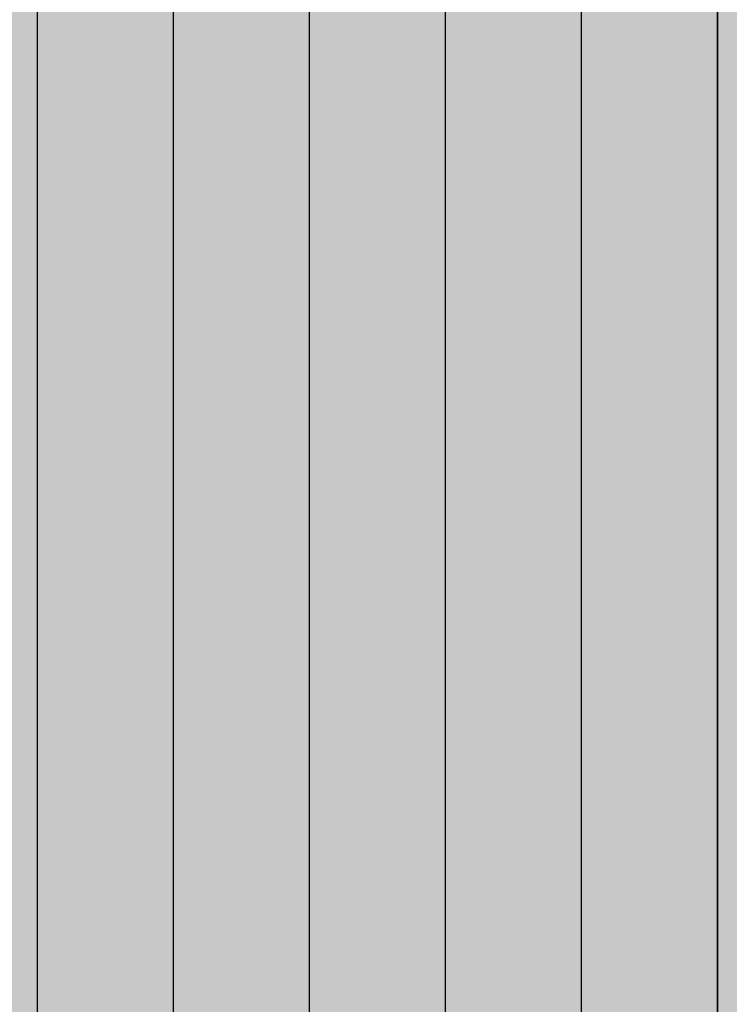
# Model space of a CAD drawing. Units: millimetres. Extents: x 144 to 927, y 134 to 649.
# Drawn here: x 212 to 217, y 568 to 575 of the extents above; entities that cross this region are included whole.
import ezdxf

# ---------------------------------------------------------------- set-up
doc = ezdxf.new("R2010")
doc.units = ezdxf.units.MM
doc.header["$PDSIZE"] = -2
for name, color, linetype in [('Bem', 7, 'Continuous'), ('Glas', 4, 'Continuous'), ('GLAS-VSG', 105, 'Continuous'), ('Silikon', 6, 'Continuous')]:
    doc.layers.add(name, color=color, linetype=linetype)
doc.styles.get("Standard").update_dxf_attribs({"font": 'arial.ttf', "width": 0.8, "height": 3.5})
doc.dimstyles.new('Bemaßung', dxfattribs={"dimtxt": 3.5, "dimasz": 2, "dimexe": 2, "dimexo": 5, "dimgap": 1, "dimtad": 1, "dimdec": 0, "dimdsep": 46, "dimtxsty": 'Standard', "dimcen": 2, "dimdle": 2, "dimclrd": 7, "dimclre": 7, "dimclrt": 7, "dimadec": 1, "dimazin": 2, "dimtfac": 1, "dimtdec": 0, "dimtix": 1, "dimtmove": 2, "dimatfit": 3, "dimfxl": 1, "dimtolj": 1, "dimtzin": 0, "dimarcsym": 0})

# ---------------------------------------------------------------- blocks, each defined once
blk = doc.blocks.new('*D283')
at = {"layer": 'Bem', "color": 7, "lineweight": -2, "transparency": 16777216}
for p, q in [((187.194455947274, 563.5073089479424), (187.194455947274, 515.016396434647)), ((236.1943624325013, 537.1225945238442), (236.1943624325013, 515.016396434647)), ((191.194455947274, 519.016396434647), (232.1943624325013, 519.016396434647))]:
    blk.add_line(p, q, dxfattribs=at)
at = {"layer": 'Bem', "color": 7, "transparency": 16777216}
for points in [[(191.194455947274, 519.6830631013137), (191.194455947274, 518.3497297679804), (187.194455947274, 519.016396434647)], [(232.1943624325013, 519.6830631013137), (232.1943624325013, 518.3497297679804), (236.1943624325013, 519.016396434647)]]:
    blk.add_solid(points, dxfattribs=at)
at = {"layer": 'Defpoints', "color": 0, "transparency": 16777216}
for p in [(187.194455947274, 573.5073089479424), (236.1943624325013, 547.1225945238443), (236.1943624325013, 519.016396434647)]:
    blk.add_point(p, dxfattribs=at)
at = {"layer": 'Bem', "color": 7, "transparency": 16777216, "insert": (225.3098641090128, 524.6138166654686), "char_height": 7, "attachment_point": 5}
blk.add_mtext('\\A1;49', dxfattribs=at)

msp = doc.modelspace()

# ---------------------------------------------------------------- hatches: boundary and pattern name
at = {"layer": 'Glas'}
h = msp.add_hatch(color=256, dxfattribs=at)
h.dxf.hatch_style = 2
h.paths.add_polyline_path([(210.9543624326361, 583.0040419145475), (210.9543624325106, 299.2156868850634), (215.9543624325106, 299.2156868850657), (216.9543624325088, 300.2156868850684), (216.9543624326179, 582.0040419145502), (215.9543624326179, 583.0040419145502)])
at = {"layer": 'Silikon'}
h = msp.add_hatch(color=256, dxfattribs=at)
h.dxf.hatch_style = 2
edge = h.paths.add_edge_path()
edge.add_arc((216.672375563363, 585.0214173687618), 0.9999999999994114, 60.48575911873221, 81.13451804214581)
edge.add_arc((211.6944559472722, 553.1073089479495), 33.29999999999327, 81.1345180421752, 106.0303755398493)
edge.add_arc((202.7749100112214, 584.1513373639636), 0.9999999999995433, 106.0303755398898, 143.7568518855573)
edge.add_arc((205.1944559472722, 582.3776977547586), 3.999999999999995, 143.7568518855468, 180.0000000000065)
edge.add_line((201.1944559472722, 582.3776977547582), (201.1944559472722, 581.0004113710115))
edge.add_arc((200.9944559472697, 581.0004113710124), 0.2000000000025466, 314.99999999963154, 359.99999999973943, ccw=False)
edge.add_line((201.1358773035081, 580.8589900147722), (200.9530345910298, 580.6761473022934))
edge.add_arc((201.0944559472682, 580.5347259460559), 0.2000000000009341, 135.0000000001842, 224.9999999998157)
edge.add_line((200.9530345910298, 580.3933045898183), (201.1358773035044, 580.2104618773442))
edge.add_arc((200.9944559472678, 580.0690405211075), 0.1999999999990048, -2.6062707547680475e-10, 45, ccw=False)
edge.add_arc((200.994455947266, 580.0690405211049), 0.2000000000007276, -44.999999999815714, 5.210836206970271e-10, ccw=False)
edge.add_line((201.1358773035044, 579.9276191648673), (200.9530345910298, 579.7447764523935))
edge.add_arc((201.0944559472682, 579.603355096156), 0.2000000000009341, 135.0000000001842, 224.9999999998157)
edge.add_line((200.9530345910298, 579.4619337399185), (201.1358773035044, 579.2790910274443))
edge.add_arc((200.9944559472678, 579.1376696712076), 0.1999999999990048, -2.6062707547680475e-10, 45, ccw=False)
edge.add_arc((200.994455947266, 579.137669671205), 0.2000000000007276, -44.999999999815714, 5.210836206970271e-10, ccw=False)
edge.add_line((201.1358773035044, 578.9962483149674), (200.9530345910298, 578.8134056024937))
edge.add_arc((201.0944559472682, 578.6719842462562), 0.2000000000009341, 135.0000000001842, 224.9999999998157)
edge.add_line((200.9530345910298, 578.5305628900187), (201.1358773035044, 578.3477201775444))
edge.add_arc((200.9944559472678, 578.2062988213079), 0.1999999999990048, -2.6062707547680475e-10, 45, ccw=False)
edge.add_arc((200.994455947266, 578.2062988213052), 0.2000000000007276, -44.999999999815714, 5.210836206970271e-10, ccw=False)
edge.add_line((201.1358773035044, 578.0648774650676), (200.9530345910298, 577.8820347525939))
edge.add_arc((201.0944559472682, 577.7406133963563), 0.2000000000009341, 135.0000000001842, 224.9999999998157)
edge.add_line((200.9530345910298, 577.5991920401189), (201.1358773035044, 577.4163493276446))
edge.add_arc((200.9944559472678, 577.274927971408), 0.1999999999990048, -2.6062707547680475e-10, 45, ccw=False)
edge.add_arc((200.994455947266, 577.2749279714052), 0.2000000000007276, -44.999999999815714, 5.210836206970271e-10, ccw=False)
edge.add_line((201.1358773035044, 577.1335066151677), (200.9530345910298, 576.950663902694))
edge.add_arc((201.0944559472682, 576.8092425464565), 0.2000000000009341, 135.0000000001842, 224.9999999998157)
edge.add_line((200.9530345910298, 576.6678211902189), (201.1358773035044, 576.4849784777448))
edge.add_arc((200.9944559472678, 576.3435571215081), 0.1999999999990048, -2.6062707547680475e-10, 45, ccw=False)
edge.add_arc((200.994455947266, 576.3435571215055), 0.2000000000007276, -44.999999999815714, 5.210836206970271e-10, ccw=False)
edge.add_line((201.1358773035044, 576.2021357652679), (200.9530345910298, 576.0192930527941))
edge.add_arc((201.0944559472682, 575.8778716965566), 0.2000000000009341, 135.0000000001842, 224.9999999998157)
edge.add_line((200.9530345910298, 575.7364503403192), (201.1358773035044, 575.5536076278449))
edge.add_arc((200.9944559472678, 575.4121862716083), 0.1999999999990048, -2.6062707547680475e-10, 45, ccw=False)
edge.add_arc((200.994455947266, 575.4121862716056), 0.2000000000007276, -44.999999999815714, 5.210836206970271e-10, ccw=False)
edge.add_line((201.1358773035044, 575.2707649153681), (200.9530345910298, 575.0879222028943))
edge.add_arc((201.0944559472682, 574.9465008466568), 0.2000000000009341, 135.0000000001842, 224.9999999998157)
edge.add_line((200.9530345910298, 574.8050794904193), (201.1358773035044, 574.622236777945))
edge.add_arc((200.9944559472678, 574.4808154217085), 0.1999999999990048, -2.6062707547680475e-10, 45, ccw=False)
edge.add_arc((200.994455947266, 574.4808154217058), 0.2000000000007276, -44.999999999815714, 5.210836206970271e-10, ccw=False)
edge.add_line((201.1358773035044, 574.3393940654682), (200.9530345910298, 574.1565513529945))
edge.add_arc((201.0944559472682, 574.0151299967569), 0.2000000000009341, 135.0000000001842, 224.9999999998157)
edge.add_line((200.9530345910298, 573.8737086405195), (201.1358773035044, 573.6908659280452))
edge.add_arc((200.9944559472678, 573.5494445718086), 0.1999999999990048, -2.6062707547680475e-10, 45, ccw=False)
edge.add_arc((200.994455947266, 573.5494445718058), 0.2000000000007276, -44.999999999815714, 5.210836206970271e-10, ccw=False)
edge.add_line((201.1358773035044, 573.4080232155683), (200.9530345910298, 573.2251805030946))
edge.add_arc((201.0944559472682, 573.0837591468571), 0.2000000000009341, 135.0000000001842, 224.9999999998157)
edge.add_line((200.9530345910298, 572.9423377906195), (201.1358773035044, 572.7594950781454))
edge.add_arc((200.9944559472678, 572.6180737219087), 0.1999999999990048, -2.6062707547680475e-10, 45, ccw=False)
edge.add_arc((200.994455947266, 572.618073721906), 0.2000000000007276, -44.999999999815714, 5.210836206970271e-10, ccw=False)
edge.add_line((201.1358773035044, 572.4766523656685), (200.9530345910298, 572.2938096531947))
edge.add_arc((201.0944559472682, 572.1523882969572), 0.2000000000009341, 135.0000000001842, 224.9999999998157)
edge.add_line((200.9530345910298, 572.0109669407198), (201.1358773035044, 571.8281242282455))
edge.add_arc((200.9944559472678, 571.6867028720089), 0.1999999999990048, -2.6062707547680475e-10, 45, ccw=False)
edge.add_arc((200.994455947266, 571.6867028720062), 0.2000000000007276, -44.999999999815714, 5.210836206970271e-10, ccw=False)
edge.add_line((201.1358773035044, 571.5452815157687), (200.9530345910298, 571.3624388032949))
edge.add_arc((201.0944559472682, 571.2210174470574), 0.2000000000009341, 135.0000000001842, 224.9999999998157)
edge.add_line((200.9530345910298, 571.0795960908199), (201.1358773035044, 570.8967533783456))
edge.add_arc((200.9944559472678, 570.7553320221091), 0.1999999999990048, -2.6062707547680475e-10, 45, ccw=False)
edge.add_arc((200.994455947266, 570.7553320221062), 0.2000000000007276, -44.999999999815714, 5.210836206970271e-10, ccw=False)
edge.add_line((201.1358773035044, 570.6139106658688), (200.9530345910298, 570.4310679533951))
edge.add_arc((201.0944559472682, 570.2896465971575), 0.2000000000009341, 135.0000000001842, 224.9999999998157)
edge.add_line((200.9530345910298, 570.14822524092), (201.1358773035044, 569.9653825284458))
edge.add_arc((200.9944559472678, 569.8239611722092), 0.1999999999990048, -2.6062707547680475e-10, 45, ccw=False)
edge.add_arc((200.994455947266, 569.8239611722065), 0.2000000000007276, -44.999999999815714, 5.210836206970271e-10, ccw=False)
edge.add_line((201.1358773035044, 569.6825398159689), (200.9530345910298, 569.4996971034952))
edge.add_arc((201.0944559472682, 569.3582757472577), 0.2000000000009341, 135.0000000001842, 224.9999999998157)
edge.add_line((200.9530345910298, 569.2168543910201), (201.1358773035044, 569.034011678546))
edge.add_arc((200.9944559472678, 568.8925903223093), 0.1999999999990048, -2.6062707547680475e-10, 45, ccw=False)
edge.add_arc((200.994455947266, 568.8925903223065), 0.2000000000007276, -44.999999999815714, 5.210836206970271e-10, ccw=False)
edge.add_line((201.1358773035044, 568.7511689660691), (200.9530345910298, 568.5683262535953))
edge.add_arc((201.0944559472682, 568.4269048973578), 0.2000000000009341, 135.0000000001842, 224.9999999998157)
edge.add_line((200.9530345910298, 568.2854835411204), (201.1358773035044, 568.1026408286461))
edge.add_arc((200.9944559472678, 567.9612194724095), 0.1999999999990048, -2.6062707547680475e-10, 45, ccw=False)
edge.add_arc((200.994455947266, 567.9612194724068), 0.2000000000007276, -44.999999999815714, 5.210836206970271e-10, ccw=False)
edge.add_line((201.1358773035044, 567.8197981161693), (200.9530345910298, 567.6369554036955))
edge.add_arc((201.0944559472682, 567.495534047458), 0.2000000000009341, 135.0000000001842, 224.9999999998157)
edge.add_line((200.9530345910298, 567.3541126912205), (201.1358773035044, 567.1712699787462))
edge.add_arc((200.9944559472678, 567.0298486225097), 0.1999999999990048, -2.6062707547680475e-10, 45, ccw=False)
edge.add_arc((200.994455947266, 567.0298486225068), 0.2000000000007276, -44.999999999815714, 5.210836206970271e-10, ccw=False)
edge.add_line((201.1358773035044, 566.8884272662694), (200.9530345910298, 566.7055845537957))
edge.add_arc((201.0944559472682, 566.5641631975582), 0.2000000000009341, 135.0000000001842, 224.9999999998157)
edge.add_line((200.9530345910298, 566.4227418413205), (201.1358773035044, 566.2398991288464))
edge.add_arc((200.9944559472678, 566.0984777726098), 0.1999999999990048, -2.6062707547680475e-10, 45, ccw=False)
edge.add_arc((200.994455947266, 566.0984777726071), 0.2000000000007276, -44.999999999815714, 5.210836206970271e-10, ccw=False)
edge.add_line((201.1358773035044, 565.9570564163695), (200.9530345910298, 565.7742137038958))
edge.add_arc((201.0944559472682, 565.6327923476583), 0.2000000000009341, 135.0000000001842, 224.9999999998157)
edge.add_line((200.9530345910298, 565.4913709914207), (201.1358773035044, 565.3085282789466))
edge.add_arc((200.9944559472678, 565.1671069227099), 0.1999999999990048, -2.6062707547680475e-10, 45, ccw=False)
edge.add_arc((200.994455947266, 565.1671069227071), 0.2000000000007276, -44.999999999815714, 5.210836206970271e-10, ccw=False)
edge.add_line((201.1358773035044, 565.0256855664697), (200.9530345910298, 564.8428428539959))
edge.add_arc((201.0944559472682, 564.7014214977584), 0.2000000000009341, 135.0000000001842, 224.9999999998157)
edge.add_line((200.9530345910298, 564.560000141521), (201.1358773035044, 564.3771574290467))
edge.add_arc((200.9944559472678, 564.2357360728101), 0.1999999999990048, -2.6062707547680475e-10, 45, ccw=False)
edge.add_arc((200.994455947266, 564.2357360728074), 0.2000000000007276, -44.999999999815714, 5.210836206970271e-10, ccw=False)
edge.add_line((201.1358773035044, 564.0943147165699), (200.9530345910298, 563.9114720040961))
edge.add_arc((201.0944559472682, 563.7700506478586), 0.2000000000009341, 135.0000000001842, 224.9999999998157)
edge.add_line((200.9530345910298, 563.6286292916211), (201.1358773035044, 563.4457865791469))
edge.add_arc((200.9944559472678, 563.3043652229103), 0.1999999999990048, -2.6062707547680475e-10, 45, ccw=False)
edge.add_arc((200.994455947266, 563.3043652229074), 0.2000000000007276, -44.999999999815714, 5.210836206970271e-10, ccw=False)
edge.add_line((201.1358773035044, 563.16294386667), (200.9530345910298, 562.9801011541963))
edge.add_arc((201.0944559472682, 562.8386797979588), 0.2000000000009341, 135.0000000001842, 224.9999999998157)
edge.add_line((200.9530345910298, 562.6972584417211), (201.1358773035044, 562.514415729247))
edge.add_arc((200.9944559472678, 562.3729943730104), 0.1999999999990048, -2.6062707547680475e-10, 45, ccw=False)
edge.add_arc((200.994455947266, 562.3729943730077), 0.2000000000007276, -44.999999999815714, 5.210836206970271e-10, ccw=False)
edge.add_line((201.1358773035044, 562.2315730167701), (200.9530345910298, 562.0487303042964))
edge.add_arc((201.0944559472682, 561.9073089480589), 0.2000000000009341, 135.0000000001842, 224.9999999998157)
edge.add_line((200.9530345910298, 561.7658875918214), (201.1358773035044, 561.5830448793472))
edge.add_arc((200.9944559472678, 561.4416235231106), 0.1999999999990048, 0, 45, ccw=False)
edge.add_line((201.1944559472667, 561.4416235231106), (201.1944559472704, 560.0872935395663))
edge.add_arc((200.5144713556365, 560.0872935395658), 0.6799845916339109, -15.348487064948813, 3.83124643121846e-11, ccw=False)
edge.add_line((201.1702034591872, 559.907308947913), (203.4343624326139, 559.9073089479056))
edge.add_line((203.4343624326139, 559.9073089479056), (203.4343624326248, 582.0040419145502))
edge.add_line((203.4343624326248, 582.0040419145502), (204.4343624326248, 583.0040419145502))
edge.add_line((204.4343624326248, 583.0040419145502), (209.4343624326175, 583.0040419145485))
edge.add_line((209.4343624326175, 583.0040419145485), (210.9543624326216, 583.0040419145485))
edge.add_line((210.9543624326216, 583.0040419145485), (215.9543624326179, 583.0040419145502))
edge.add_line((215.9543624326179, 583.0040419145502), (216.9543624326179, 582.0040419145502))
edge.add_line((216.9543624326179, 582.0040419145502), (216.9543624326088, 559.9073089479056))
edge.add_line((216.9543624326088, 559.9073089479056), (219.1944559472704, 559.9073089478966))
edge.add_line((219.1944559472704, 559.9073089478966), (219.1944559472704, 561.4416235231005))
edge.add_arc((219.3944559472766, 561.4416235231005), 0.2000000000061846, 135.0000000002764, 180, ccw=False)
edge.add_line((219.2530345910345, 561.5830448793412), (219.4358773035146, 561.7658875918214))
edge.add_arc((219.294455947278, 561.9073089480589), 0.1999999999996479, 314.9999999998158, 405.0000000001842)
edge.add_line((219.4358773035146, 562.0487303042964), (219.25303459104, 562.2315730167707))
edge.add_arc((219.3944559472784, 562.3729943730071), 0.200000000000291, 179.9999999996092, 224.9999999996315, ccw=False)
edge.add_arc((219.3944559472784, 562.37299437301), 0.2000000000007276, 135.0000000002764, 180.0000000003908, ccw=False)
edge.add_line((219.25303459104, 562.514415729247), (219.4358773035146, 562.6972584417211))
edge.add_arc((219.294455947278, 562.8386797979588), 0.1999999999996479, 314.9999999998158, 405.0000000001842)
edge.add_line((219.4358773035146, 562.9801011541963), (219.25303459104, 563.1629438666704))
edge.add_arc((219.3944559472784, 563.3043652229074), 0.2000000000006126, 179.9999999997395, 224.9999999997237, ccw=False)
edge.add_arc((219.3944559472784, 563.3043652229098), 0.2000000000007276, 135.0000000002764, 180.0000000003908, ccw=False)
edge.add_line((219.25303459104, 563.4457865791469), (219.4358773035146, 563.6286292916211))
edge.add_arc((219.294455947278, 563.7700506478586), 0.1999999999996479, 314.9999999998158, 405.0000000001842)
edge.add_line((219.4358773035146, 563.9114720040961), (219.25303459104, 564.0943147165704))
edge.add_arc((219.3944559472784, 564.2357360728068), 0.200000000000291, 179.9999999996092, 224.9999999996315, ccw=False)
edge.add_arc((219.3944559472784, 564.2357360728096), 0.2000000000007276, 135.0000000002764, 180.0000000003908, ccw=False)
edge.add_line((219.25303459104, 564.3771574290467), (219.4358773035146, 564.560000141521))
edge.add_arc((219.294455947278, 564.7014214977584), 0.1999999999996479, 314.9999999998158, 405.0000000001842)
edge.add_line((219.4358773035146, 564.8428428539959), (219.25303459104, 565.0256855664702))
edge.add_arc((219.3944559472784, 565.1671069227071), 0.2000000000006126, 179.9999999997395, 224.9999999997237, ccw=False)
edge.add_arc((219.3944559472784, 565.1671069227095), 0.2000000000007276, 135.0000000002764, 180.0000000003908, ccw=False)
edge.add_line((219.25303459104, 565.3085282789466), (219.4358773035146, 565.4913709914207))
edge.add_arc((219.294455947278, 565.6327923476583), 0.1999999999996479, 314.9999999998158, 405.0000000001842)
edge.add_line((219.4358773035146, 565.7742137038958), (219.25303459104, 565.95705641637))
edge.add_arc((219.3944559472784, 566.0984777726067), 0.200000000000291, 179.9999999996092, 224.9999999996315, ccw=False)
edge.add_arc((219.3944559472784, 566.0984777726094), 0.2000000000007276, 135.0000000002764, 180.0000000003908, ccw=False)
edge.add_line((219.25303459104, 566.2398991288464), (219.4358773035146, 566.4227418413205))
edge.add_arc((219.294455947278, 566.5641631975582), 0.1999999999996479, 314.9999999998158, 405.0000000001842)
edge.add_line((219.4358773035146, 566.7055845537957), (219.25303459104, 566.8884272662698))
edge.add_arc((219.3944559472784, 567.0298486225068), 0.2000000000006126, 179.9999999997395, 224.9999999997237, ccw=False)
edge.add_arc((219.3944559472784, 567.0298486225092), 0.2000000000007276, 135.0000000002764, 180.0000000003908, ccw=False)
edge.add_line((219.25303459104, 567.1712699787462), (219.4358773035146, 567.3541126912205))
edge.add_arc((219.294455947278, 567.495534047458), 0.1999999999996479, 314.9999999998158, 405.0000000001842)
edge.add_line((219.4358773035146, 567.6369554036955), (219.25303459104, 567.8197981161697))
edge.add_arc((219.3944559472784, 567.9612194724064), 0.200000000000291, 179.9999999996092, 224.9999999996315, ccw=False)
edge.add_arc((219.3944559472784, 567.961219472409), 0.2000000000007276, 135.0000000002764, 180.0000000003908, ccw=False)
edge.add_line((219.25303459104, 568.1026408286461), (219.4358773035146, 568.2854835411204))
edge.add_arc((219.294455947278, 568.4269048973578), 0.1999999999996479, 314.9999999998158, 405.0000000001842)
edge.add_line((219.4358773035146, 568.5683262535953), (219.25303459104, 568.7511689660696))
edge.add_arc((219.3944559472784, 568.8925903223065), 0.2000000000006126, 179.9999999997395, 224.9999999997237, ccw=False)
edge.add_arc((219.3944559472784, 568.8925903223089), 0.2000000000007276, 135.0000000002764, 180.0000000003908, ccw=False)
edge.add_line((219.25303459104, 569.034011678546), (219.4358773035146, 569.2168543910201))
edge.add_arc((219.294455947278, 569.3582757472577), 0.1999999999996479, 314.9999999998158, 405.0000000001842)
edge.add_line((219.4358773035146, 569.4996971034952), (219.25303459104, 569.6825398159694))
edge.add_arc((219.3944559472784, 569.823961172206), 0.200000000000291, 179.9999999996092, 224.9999999996315, ccw=False)
edge.add_arc((219.3944559472784, 569.8239611722088), 0.2000000000007276, 135.0000000002764, 180.0000000003908, ccw=False)
edge.add_line((219.25303459104, 569.9653825284458), (219.4358773035146, 570.14822524092))
edge.add_arc((219.294455947278, 570.2896465971575), 0.1999999999996479, 314.9999999998158, 405.0000000001842)
edge.add_line((219.4358773035146, 570.4310679533951), (219.25303459104, 570.6139106658692))
edge.add_arc((219.3944559472784, 570.7553320221062), 0.2000000000006126, 179.9999999997395, 224.9999999997237, ccw=False)
edge.add_arc((219.3944559472784, 570.7553320221086), 0.2000000000007276, 135.0000000002764, 180.0000000003908, ccw=False)
edge.add_line((219.25303459104, 570.8967533783456), (219.4358773035146, 571.0795960908199))
edge.add_arc((219.294455947278, 571.2210174470574), 0.1999999999996479, 314.9999999998158, 405.0000000001842)
edge.add_line((219.4358773035146, 571.3624388032949), (219.25303459104, 571.5452815157691))
edge.add_arc((219.3944559472784, 571.6867028720058), 0.200000000000291, 179.9999999996092, 224.9999999996315, ccw=False)
edge.add_arc((219.3944559472784, 571.6867028720084), 0.2000000000007276, 135.0000000002764, 180.0000000003908, ccw=False)
edge.add_line((219.25303459104, 571.8281242282455), (219.4358773035146, 572.0109669407198))
edge.add_arc((219.294455947278, 572.1523882969572), 0.1999999999996479, 314.9999999998158, 405.0000000001842)
edge.add_line((219.4358773035146, 572.2938096531947), (219.25303459104, 572.476652365669))
edge.add_arc((219.3944559472784, 572.618073721906), 0.2000000000006126, 179.9999999997395, 224.9999999997237, ccw=False)
edge.add_arc((219.3944559472784, 572.6180737219083), 0.2000000000007276, 135.0000000002764, 180.0000000003908, ccw=False)
edge.add_line((219.25303459104, 572.7594950781454), (219.4358773035146, 572.9423377906195))
edge.add_arc((219.294455947278, 573.0837591468571), 0.1999999999996479, 314.9999999998158, 405.0000000001842)
edge.add_line((219.4358773035146, 573.2251805030946), (219.25303459104, 573.4080232155688))
edge.add_arc((219.3944559472784, 573.5494445718055), 0.200000000000291, 179.9999999996092, 224.9999999996315, ccw=False)
edge.add_arc((219.3944559472784, 573.5494445718082), 0.2000000000007276, 135.0000000002764, 180.0000000003908, ccw=False)
edge.add_line((219.25303459104, 573.6908659280452), (219.4358773035146, 573.8737086405195))
edge.add_arc((219.294455947278, 574.0151299967569), 0.1999999999996479, 314.9999999998158, 405.0000000001842)
edge.add_line((219.4358773035146, 574.1565513529945), (219.25303459104, 574.3393940654686))
edge.add_arc((219.3944559472784, 574.4808154217058), 0.2000000000006126, 179.9999999997395, 224.9999999997237, ccw=False)
edge.add_arc((219.3944559472784, 574.480815421708), 0.2000000000007276, 135.0000000002764, 180.0000000003908, ccw=False)
edge.add_line((219.25303459104, 574.622236777945), (219.4358773035146, 574.8050794904193))
edge.add_arc((219.294455947278, 574.9465008466568), 0.1999999999996479, 314.9999999998158, 405.0000000001842)
edge.add_line((219.4358773035146, 575.0879222028943), (219.25303459104, 575.2707649153685))
edge.add_arc((219.3944559472784, 575.4121862716052), 0.200000000000291, 179.9999999996092, 224.9999999996315, ccw=False)
edge.add_arc((219.3944559472784, 575.4121862716078), 0.2000000000007276, 135.0000000002764, 180.0000000003908, ccw=False)
edge.add_line((219.25303459104, 575.5536076278449), (219.4358773035146, 575.7364503403192))
edge.add_arc((219.294455947278, 575.8778716965566), 0.1999999999996479, 314.9999999998158, 405.0000000001842)
edge.add_line((219.4358773035146, 576.0192930527941), (219.25303459104, 576.2021357652684))
edge.add_arc((219.3944559472784, 576.3435571215055), 0.2000000000006126, 179.9999999997395, 224.9999999997237, ccw=False)
edge.add_arc((219.3944559472784, 576.3435571215077), 0.2000000000007276, 135.0000000002764, 180.0000000003908, ccw=False)
edge.add_line((219.25303459104, 576.4849784777448), (219.4358773035146, 576.6678211902189))
edge.add_arc((219.294455947278, 576.8092425464565), 0.1999999999996479, 314.9999999998158, 405.0000000001842)
edge.add_line((219.4358773035146, 576.950663902694), (219.25303459104, 577.1335066151682))
edge.add_arc((219.3944559472784, 577.2749279714048), 0.200000000000291, 179.9999999996092, 224.9999999996315, ccw=False)
edge.add_arc((219.3944559472784, 577.2749279714076), 0.2000000000007276, 135.0000000002764, 180.0000000003908, ccw=False)
edge.add_line((219.25303459104, 577.4163493276446), (219.4358773035146, 577.5991920401189))
edge.add_arc((219.294455947278, 577.7406133963563), 0.1999999999996479, 314.9999999998158, 405.0000000001842)
edge.add_line((219.4358773035146, 577.8820347525939), (219.25303459104, 578.0648774650676))
edge.add_arc((219.3944559472784, 578.2062988213052), 0.2000000000009341, 179.9999999994789, 224.9999999998158, ccw=False)
edge.add_arc((219.3944559472766, 578.2062988213079), 0.1999999999989086, 135, 180.0000000002606, ccw=False)
edge.add_line((219.25303459104, 578.3477201775444), (219.4358773035146, 578.5305628900187))
edge.add_arc((219.294455947278, 578.6719842462562), 0.1999999999996479, 314.9999999998158, 405.0000000001842)
edge.add_line((219.4358773035146, 578.8134056024937), (219.25303459104, 578.9962483149679))
edge.add_arc((219.3944559472784, 579.137669671205), 0.2000000000006126, 180, 224.9999999997237, ccw=False)
edge.add_line((219.1944559472777, 579.137669671205), (219.1944559472704, 582.4107175376203))
edge.add_arc((215.1944559472704, 582.4107175376107), 4, 1.367893e-10, 60.48575911875148)

# ---------------------------------------------------------------- linework, layer by layer
at = {"layer": 'Glas'}
msp.add_lwpolyline([(210.9543624326361, 583.0040419145475), (210.9543624325106, 299.2156868850634), (215.9543624325106, 299.2156868850657), (216.9543624325088, 300.2156868850684), (216.9543624326179, 582.0040419145502), (215.9543624326179, 583.0040419145502)], close=True, dxfattribs=at)
at = {"layer": 'GLAS-VSG'}
for points in [[(211.9543624325106, 299.2156868850639), (211.9543624326143, 583.0040419145457)], [(212.9543624325088, 299.2156868850671), (212.9543624326252, 583.0040419145466)], [(213.9543624325106, 299.2156868850671), (213.9543624326179, 583.0040419145466)], [(214.9543624325124, 299.2156868850671), (214.9543624326379, 583.0040419145466)], [(215.9543624325106, 299.2156868850671), (215.9543624326343, 583.0040419145466)]]:
    msp.add_lwpolyline(points, dxfattribs=at)
at = {"layer": 'Silikon'}
msp.add_lwpolyline([(216.9543624326179, 582.0040419145502), (216.9543624326088, 559.9073089479056)], dxfattribs=at)

# ---------------------------------------------------------------- dimensions: what is measured, and where the dimension line sits
at = {"layer": 'Bem'}
dim = msp.add_linear_dim(base=(236.1943624325013, 519.016396434647), p1=(187.194455947274, 573.5073089479424), p2=(236.1943624325013, 547.1225945238443), dimstyle='Bemaßung', dxfattribs=at)
dim.commit()
dim.dimension.update_dxf_attribs({"geometry": '*D283', "text_midpoint": (225.3098641090128, 524.6138166654686), "dimtype": 160})

doc.saveas('drawing.dxf')
